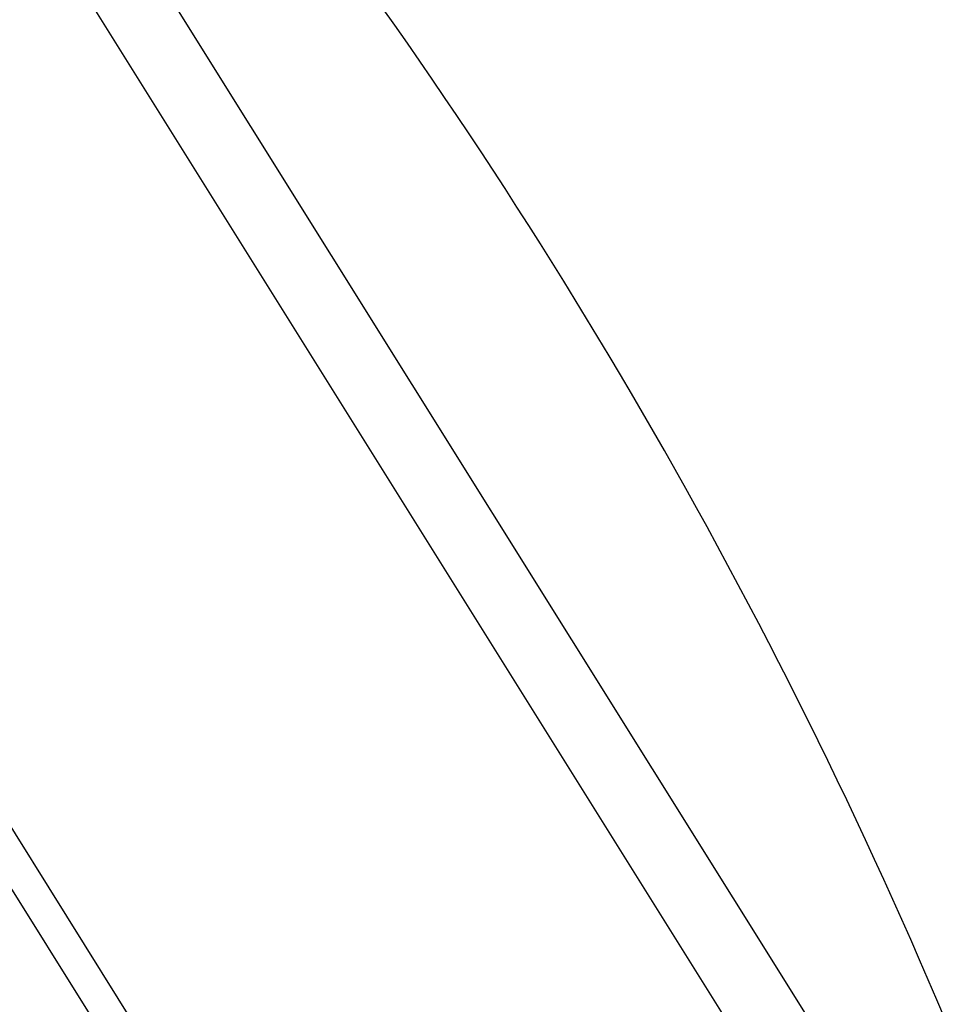
# Model space of a CAD drawing. Units: millimetres. Extents: x 1900 to 3740, y 3926 to 5168.
# Drawn here: x 3524 to 3557, y 4428 to 4463 of the extents above; entities that cross this region are included whole.
import ezdxf

# ---------------------------------------------------------------- set-up
doc = ezdxf.new("R2010")
doc.units = ezdxf.units.MM
doc.dimstyles.new('小', dxfattribs={"dimscale": 1.8, "dimtxt": 5, "dimasz": 3, "dimexe": 1, "dimexo": 1, "dimgap": 1.5, "dimtad": 0, "dimtih": 1, "dimtoh": 1, "dimdsep": 46, "dimtxsty": 'Standard', "dimblk": 'OPEN30', "dimcen": 0, "dimclrd": 256, "dimclre": 256, "dimclrt": 2, "dimadec": 0, "dimazin": 2, "dimtp": 0.1, "dimtm": 0.1, "dimtfac": 0.71, "dimtix": 1, "dimtmove": 2, "dimatfit": 0, "dimfxl": 0, "dimlwd": -1, "dimlwe": -1, "dimarcsym": 0})

# ---------------------------------------------------------------- blocks, each defined once
blk = doc.blocks.new('_Open30')
at = {"color": 0, "linetype": 'ByBlock', "lineweight": -2}
for p, q in [((-1, 0.2679), (0, 0)), ((0, 0), (-1, -0.2679)), ((0, 0), (-1, 0))]:
    blk.add_line(p, q, dxfattribs=at)
blk = doc.blocks.new('*D72')
for p, q in [((3498.842, 4487.182), (3432.387, 4445.651)), ((3436.775, 4442.025), (3456.714, 4410.121)), ((3553.443, 4399.815), (3486.987, 4358.284)), ((3485.652, 4363.817), (3465.713, 4395.721))]:
    blk.add_line(p, q)
at = {"layer": 'Defpoints', "color": 0}
for p in [(3500.369, 4488.136), (3554.969, 4400.769), (3488.514, 4359.237)]:
    blk.add_point(p, dxfattribs=at)
at = {"xscale": 5.4, "yscale": 5.4, "zscale": 5.4}
for p, rotation in [((3433.913, 4446.605), 122.0034749663208), ((3488.514, 4359.237), 302.0034749663208)]:
    blk.add_blockref('_Open30', p, dxfattribs=dict(at, rotation=rotation))
at = {"color": 2, "insert": (3461.214, 4402.921), "char_height": 9, "attachment_point": 5}
blk.add_mtext('%%C103', dxfattribs=at)

msp = doc.modelspace()

# ---------------------------------------------------------------- linework, layer by layer
at = {"ltscale": 4}
for p, q in [((3507.99329, 4492.90103), (3562.5936, 4405.53393)), ((3511.17327, 4492.52992), (3563.6537, 4408.55488)), ((3492.74444, 4483.3712), (3547.34475, 4396.0041)), ((3541.1845, 4403.69548), (3493.05019, 4480.71622))]:
    msp.add_line(p, q, dxfattribs=at)
at = {"color": 1}
msp.add_arc((3381.31864, 4352.9905), 190.61342, 16.9479581, 47.0589105, dxfattribs=at)

# ---------------------------------------------------------------- dimensions: what is measured, and where the dimension line sits
dim = msp.add_aligned_dim(p1=(3500.36886, 4488.13612), p2=(3554.96924, 4400.76905), distance=-78.36578, text='%%C103', dimstyle='小', override={"dimfxl": 0.18})
dim.commit()
dim.dimension.update_dxf_attribs({"geometry": '*D72', "text_midpoint": (3461.21361, 4402.92101)})

doc.saveas('drawing.dxf')
